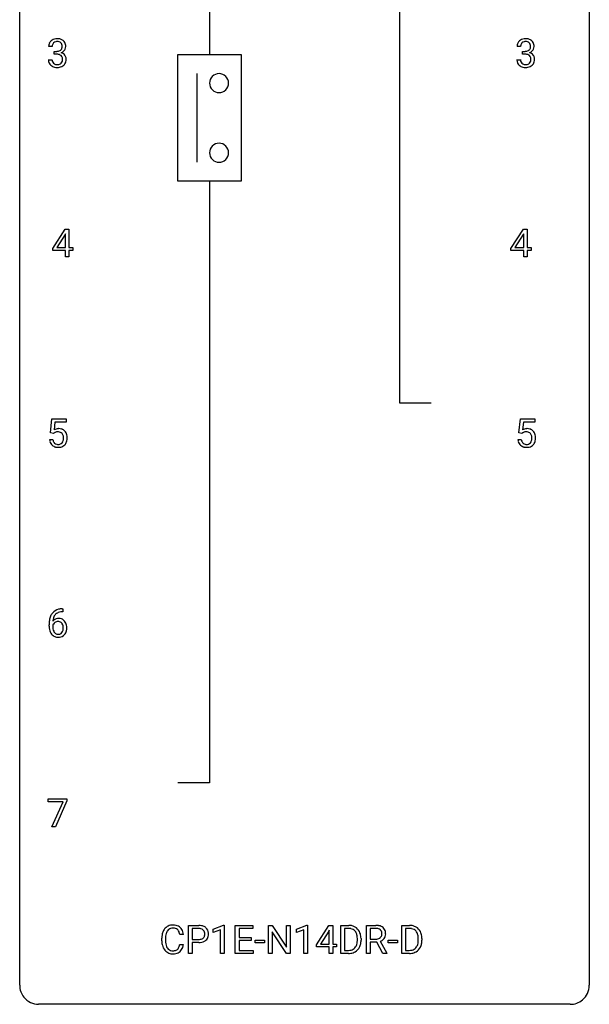
# Model space of a CAD drawing. Extents: x 2.8 to 26.6, y -2.8 to 76.6.
# Drawn here: x 2.8 to 26.6, y -2.8 to 38.4 of the extents above; entities that cross this region are included whole.
import ezdxf

# ---------------------------------------------------------------- set-up
doc = ezdxf.new("R2010")
doc.units = 0
doc.layers.add('DEFAULT_255_1_234', color=255, linetype='CONTINUOUS')
doc.layers.add('DEFAULT_255_2_778', color=255, linetype='CONTINUOUS')

msp = doc.modelspace()

# ---------------------------------------------------------------- linework, layer by layer
at = {"layer": 'DEFAULT_255_1_234'}
for p, q in [((4.138, 37.253), (3.989, 37.253)), ((4.217, 36.926), (4.217, 37.047)), ((4.217, 37.047), (4.328, 37.047)), ((23.719, 37.253), (23.571, 37.253)), ((23.798, 36.926), (23.798, 37.047)), ((23.798, 37.047), (23.91, 37.047)), ((3.979, 36.699), (4.128, 36.699)), ((4.328, 36.926), (4.217, 36.926)), ((23.56, 36.699), (23.71, 36.699)), ((23.91, 36.926), (23.798, 36.926)), ((4.158, 28.812), (4.681, 29.622)), ((4.673, 29.387), (4.326, 28.846)), ((4.69, 29.419), (4.673, 29.387)), ((4.681, 29.622), (4.84, 29.622)), ((4.69, 28.846), (4.69, 29.419)), ((4.84, 29.622), (4.84, 28.846)), ((23.316, 28.812), (23.839, 29.622)), ((23.831, 29.387), (23.484, 28.846)), ((23.848, 29.419), (23.831, 29.387)), ((23.839, 29.622), (23.998, 29.622)), ((23.848, 28.846), (23.848, 29.419)), ((23.998, 29.622), (23.998, 28.846)), ((4.158, 28.724), (4.158, 28.812)), ((4.326, 28.846), (4.69, 28.846)), ((4.84, 28.846), (5.002, 28.846)), ((5.002, 28.846), (5.002, 28.724)), ((23.316, 28.724), (23.316, 28.812)), ((23.484, 28.846), (23.848, 28.846)), ((23.998, 28.846), (24.16, 28.846)), ((24.16, 28.846), (24.16, 28.724)), ((4.69, 28.724), (4.158, 28.724)), ((4.69, 28.453), (4.69, 28.724)), ((4.84, 28.453), (4.69, 28.453)), ((5.002, 28.724), (4.84, 28.724)), ((4.84, 28.724), (4.84, 28.453)), ((23.848, 28.724), (23.316, 28.724)), ((23.848, 28.453), (23.848, 28.724)), ((23.998, 28.453), (23.848, 28.453)), ((24.16, 28.724), (23.998, 28.724)), ((23.998, 28.724), (23.998, 28.453)), ((4.069, 21.102), (4.128, 21.685)), ((4.128, 21.685), (4.728, 21.685)), ((4.254, 21.547), (4.219, 21.229)), ((4.728, 21.547), (4.254, 21.547)), ((4.728, 21.685), (4.728, 21.547)), ((23.65, 21.102), (23.71, 21.685)), ((23.71, 21.685), (24.309, 21.685)), ((23.836, 21.547), (23.8, 21.229)), ((24.309, 21.547), (23.836, 21.547)), ((24.309, 21.685), (24.309, 21.547)), ((4.188, 21.071), (4.069, 21.102)), ((4.227, 21.103), (4.188, 21.071)), ((23.769, 21.071), (23.65, 21.102)), ((23.808, 21.103), (23.769, 21.071)), ((4.027, 20.823), (4.168, 20.823)), ((23.608, 20.823), (23.749, 20.823)), ((4.584, 13.622), (4.556, 13.622)), ((4.557, 13.748), (4.584, 13.748)), ((4.584, 13.748), (4.584, 13.622)), ((4.01, 13.023), (4.01, 13.08)), ((4.159, 13.061), (4.159, 13.006)), ((3.965, 5.688), (3.965, 5.81)), ((3.965, 5.81), (4.756, 5.81)), ((4.756, 5.81), (4.756, 5.726)), ((4.598, 5.688), (3.965, 5.688)), ((4.116, 4.64), (4.598, 5.688)), ((4.756, 5.726), (4.271, 4.64)), ((4.271, 4.64), (4.116, 4.64)), ((9.832, -0.651), (9.832, 0.518)), ((9.832, 0.518), (10.263, 0.518)), ((10.871, 0.364), (11.296, 0.524)), ((11.296, 0.524), (11.32, 0.524)), ((11.32, 0.524), (11.32, -0.651)), ((11.793, -0.651), (11.793, 0.518)), ((11.793, 0.518), (12.528, 0.518)), ((12.528, 0.518), (12.528, 0.391)), ((13.182, -0.651), (13.182, 0.518)), ((13.182, 0.518), (13.337, 0.518)), ((13.337, 0.518), (13.927, -0.387)), ((13.927, -0.387), (13.927, 0.518)), ((13.927, 0.518), (14.081, 0.518)), ((14.081, 0.518), (14.081, -0.651)), ((14.356, 0.364), (14.781, 0.524)), ((14.781, 0.524), (14.805, 0.524)), ((14.805, 0.524), (14.805, -0.651)), ((15.185, -0.292), (15.709, 0.518)), ((15.709, 0.518), (15.867, 0.518)), ((15.867, 0.518), (15.867, -0.259)), ((16.202, -0.651), (16.202, 0.518)), ((16.202, 0.518), (16.532, 0.518)), ((17.28, -0.651), (17.28, 0.518)), ((17.28, 0.518), (17.667, 0.518)), ((18.747, -0.651), (18.747, 0.518)), ((18.747, 0.518), (19.077, 0.518)), ((9.622, 0.142), (9.467, 0.142)), ((9.986, 0.391), (9.986, -0.067)), ((10.272, 0.391), (9.986, 0.391)), ((10.871, 0.229), (10.871, 0.364)), ((11.17, 0.339), (10.871, 0.229)), ((11.17, -0.651), (11.17, 0.339)), ((12.528, 0.391), (11.948, 0.391)), ((11.948, 0.391), (11.948, 0.015)), ((11.948, 0.015), (12.454, 0.015)), ((12.454, 0.015), (12.454, -0.111)), ((13.926, -0.651), (13.337, 0.25)), ((13.337, 0.25), (13.337, -0.651)), ((14.356, 0.229), (14.356, 0.364)), ((14.655, 0.339), (14.356, 0.229)), ((14.655, -0.651), (14.655, 0.339)), ((15.7, 0.283), (15.354, -0.259)), ((15.718, 0.315), (15.7, 0.283)), ((15.718, -0.259), (15.718, 0.315)), ((16.536, 0.391), (16.356, 0.391)), ((16.356, 0.391), (16.356, -0.525)), ((17.435, 0.391), (17.435, -0.052)), ((17.671, 0.391), (17.435, 0.391)), ((19.081, 0.391), (18.902, 0.391)), ((18.902, 0.391), (18.902, -0.525)), ((8.721, -0.121), (8.721, -0.009)), ((8.876, -0.013), (8.876, -0.126)), ((9.467, -0.28), (9.622, -0.28)), ((9.986, -0.067), (10.263, -0.067)), ((10.262, -0.193), (9.986, -0.193)), ((9.986, -0.193), (9.986, -0.651)), ((12.454, -0.111), (11.948, -0.111)), ((11.948, -0.111), (11.948, -0.525)), ((12.622, -0.215), (12.622, -0.094)), ((12.622, -0.094), (13.014, -0.094)), ((13.014, -0.215), (12.622, -0.215)), ((13.014, -0.094), (13.014, -0.215)), ((15.185, -0.38), (15.185, -0.292)), ((15.718, -0.38), (15.185, -0.38)), ((15.354, -0.259), (15.718, -0.259)), ((15.718, -0.651), (15.718, -0.38)), ((15.867, -0.259), (16.029, -0.259)), ((16.029, -0.38), (15.867, -0.38)), ((15.867, -0.38), (15.867, -0.651)), ((16.029, -0.259), (16.029, -0.38)), ((16.895, -0.099), (16.895, -0.03)), ((17.048, -0.027), (17.048, -0.102)), ((17.435, -0.052), (17.672, -0.052)), ((17.71, -0.178), (17.435, -0.178)), ((17.435, -0.178), (17.435, -0.651)), ((17.963, -0.651), (17.71, -0.178)), ((17.854, -0.145), (18.129, -0.642)), ((18.187, -0.215), (18.187, -0.094)), ((18.187, -0.094), (18.579, -0.094)), ((18.579, -0.215), (18.187, -0.215)), ((18.579, -0.094), (18.579, -0.215)), ((19.44, -0.099), (19.44, -0.03)), ((19.593, -0.027), (19.593, -0.102)), ((9.986, -0.651), (9.832, -0.651)), ((11.32, -0.651), (11.17, -0.651)), ((12.536, -0.651), (11.793, -0.651)), ((11.948, -0.525), (12.536, -0.525)), ((12.536, -0.525), (12.536, -0.651)), ((13.337, -0.651), (13.182, -0.651)), ((14.081, -0.651), (13.926, -0.651)), ((14.805, -0.651), (14.655, -0.651)), ((15.867, -0.651), (15.718, -0.651)), ((16.526, -0.651), (16.202, -0.651)), ((16.356, -0.525), (16.518, -0.525)), ((17.435, -0.651), (17.28, -0.651)), ((18.129, -0.651), (17.963, -0.651)), ((18.129, -0.642), (18.129, -0.651)), ((19.071, -0.651), (18.747, -0.651)), ((18.902, -0.525), (19.064, -0.525))]:
    msp.add_line(p, q, dxfattribs=at)
for centre, radius, start, end in [((4.295, 37.254), 0.307, 131.5745, 154.4798), ((4.326, 37.223), 0.352, 96.9875, 131.9691), ((4.327, 37.26), 0.191, 103.2932, 133.5619), ((4.348, 37.098), 0.478, 89.8596, 97.7825), ((4.347, 37.181), 0.273, 89.5325, 103.5319), ((4.353, 37.072), 0.504, 78.3655, 90.4132), ((4.353, 37.153), 0.301, 76.1117, 90.7026), ((4.392, 37.292), 0.157, 13.9577, 77.6713), ((4.389, 37.238), 0.334, 56.6229, 78.6387), ((4.41, 37.275), 0.291, 47.0254, 56.0854), ((4.412, 37.279), 0.287, 10.9208, 46.7778), ((23.876, 37.254), 0.307, 131.5745, 154.4798), ((23.907, 37.223), 0.352, 96.9875, 131.9691), ((23.908, 37.26), 0.191, 103.2932, 133.5619), ((23.928, 37.181), 0.273, 89.5325, 103.5319), ((23.929, 37.098), 0.478, 89.8596, 97.7825), ((23.934, 37.072), 0.504, 78.3655, 90.4132), ((23.934, 37.153), 0.301, 76.1117, 90.7026), ((23.973, 37.292), 0.157, 13.9577, 77.6713), ((23.97, 37.238), 0.334, 56.6229, 78.6387), ((23.991, 37.275), 0.291, 47.0254, 56.0854), ((23.993, 37.279), 0.287, 10.9208, 46.7778), ((4.3, 37.257), 0.31, 155.3484, 180.7485), ((4.395, 37.254), 0.257, 172.5097, 180.1367), ((4.323, 37.266), 0.183, 133.8349, 173.5344), ((4.325, 37.387), 0.339, 270.492, 281.8952), ((4.35, 37.276), 0.226, 281.6692, 301.2943), ((4.367, 37.245), 0.191, 301.7833, 311.7545), ((4.376, 37.235), 0.177, 311.7324, 354.2802), ((4.409, 37.266), 0.297, 292.9802, 325.2392), ((4.257, 37.252), 0.297, 359.1805, 15.0453), ((4.303, 37.248), 0.251, 353.0938, 0.1181), ((4.394, 37.277), 0.315, 325.2334, 332.8746), ((4.459, 37.246), 0.243, 332.355, 359.7179), ((4.276, 37.248), 0.427, 359.6364, 11.6087), ((23.881, 37.257), 0.31, 155.3484, 180.7485), ((23.976, 37.254), 0.257, 172.5097, 180.1367), ((23.904, 37.266), 0.183, 133.8349, 173.5344), ((23.907, 37.387), 0.339, 270.492, 281.8952), ((23.931, 37.276), 0.226, 281.6692, 301.2943), ((23.948, 37.245), 0.191, 301.7833, 311.7545), ((23.957, 37.235), 0.177, 311.7324, 354.2802), ((23.991, 37.266), 0.297, 292.9802, 325.2392), ((23.838, 37.252), 0.297, 359.1805, 15.0453), ((23.884, 37.248), 0.251, 353.0938, 0.1181), ((23.975, 37.277), 0.315, 325.2334, 332.8746), ((24.04, 37.246), 0.243, 332.355, 359.7179), ((23.857, 37.248), 0.427, 359.6364, 11.6087), ((4.375, 36.699), 0.396, 179.9755, 183.2323), ((4.271, 36.686), 0.291, 181.8183, 229.6455), ((4.358, 36.697), 0.229, 179.4465, 196.2869), ((4.309, 36.683), 0.179, 196.5661, 227.7059), ((4.323, 36.471), 0.456, 84.0193, 89.3331), ((4.339, 36.607), 0.319, 71.901, 84.3554), ((4.375, 36.713), 0.207, 49.5089, 72.1836), ((4.393, 36.738), 0.176, 12.9498, 48.7551), ((4.386, 36.68), 0.182, 315.0728, 345.0431), ((4.382, 37.32), 0.357, 292.5402, 293.6925), ((4.421, 36.674), 0.331, 57.6435, 72.8625), ((4.294, 36.707), 0.278, 344.5987, 357.927), ((4.307, 36.716), 0.265, 359.5048, 13.424), ((4.204, 36.713), 0.367, 357.4749, 0.0231), ((4.457, 36.732), 0.263, 36.7249, 57.4698), ((4.456, 36.733), 0.263, 8.0545, 36.3561), ((4.332, 36.713), 0.389, 343.983, 0.5572), ((4.369, 36.718), 0.351, 359.8321, 8.587), ((23.956, 36.699), 0.396, 179.9755, 183.2323), ((23.852, 36.686), 0.291, 181.8183, 229.6455), ((23.939, 36.697), 0.229, 179.4465, 196.2869), ((23.89, 36.683), 0.179, 196.5661, 227.7059), ((23.904, 36.471), 0.456, 84.0193, 89.3331), ((23.92, 36.607), 0.319, 71.901, 84.3554), ((23.956, 36.713), 0.207, 49.5089, 72.1836), ((23.974, 36.738), 0.176, 12.9498, 48.7551), ((23.967, 36.68), 0.182, 315.0728, 345.0431), ((23.963, 37.32), 0.357, 292.5402, 293.6925), ((24.002, 36.674), 0.331, 57.6435, 72.8625), ((23.875, 36.707), 0.278, 344.5987, 357.927), ((23.888, 36.716), 0.265, 359.5048, 13.424), ((23.785, 36.713), 0.367, 357.4749, 0.0231), ((24.038, 36.732), 0.263, 36.7249, 57.4698), ((24.037, 36.733), 0.263, 8.0545, 36.3561), ((23.913, 36.713), 0.389, 343.983, 0.5572), ((23.951, 36.718), 0.351, 359.8321, 8.587), ((4.312, 36.732), 0.354, 229.4223, 256.8556), ((4.325, 36.702), 0.203, 227.7652, 257.8763), ((4.346, 36.871), 0.496, 256.6829, 270.4412), ((4.348, 36.796), 0.3, 257.4584, 270.4266), ((4.352, 36.825), 0.329, 269.5962, 280.8789), ((4.352, 36.875), 0.5, 269.7286, 280.3856), ((4.375, 36.71), 0.212, 280.6346, 299.8596), ((4.383, 36.731), 0.354, 279.783, 311.6256), ((4.394, 36.674), 0.171, 300.3576, 314.5518), ((4.42, 36.688), 0.297, 311.636, 343.7652), ((23.894, 36.732), 0.354, 229.4223, 256.8556), ((23.907, 36.702), 0.203, 227.7652, 257.8763), ((23.927, 36.871), 0.496, 256.6829, 270.4412), ((23.929, 36.796), 0.3, 257.4584, 270.4266), ((23.934, 36.825), 0.329, 269.5962, 280.8789), ((23.934, 36.875), 0.5, 269.7286, 280.3856), ((23.957, 36.71), 0.212, 280.6346, 299.8596), ((23.964, 36.731), 0.354, 279.783, 311.6256), ((23.976, 36.674), 0.171, 300.3576, 314.5518), ((24.002, 36.688), 0.297, 311.636, 343.7652), ((4.405, 20.911), 0.368, 93.7182, 120.2539), ((4.334, 20.963), 0.176, 114.1951, 127.3641), ((4.357, 20.909), 0.235, 98.9831, 113.8909), ((4.378, 20.786), 0.36, 89.6805, 99.1614), ((4.38, 20.853), 0.293, 84.6958, 90.0676), ((4.414, 20.83), 0.449, 89.966, 94.2496), ((4.392, 20.934), 0.211, 41.785, 85.9893), ((4.418, 20.889), 0.39, 73.8043, 90.5586), ((4.442, 20.975), 0.302, 41.3071, 73.543), ((4.369, 20.915), 0.241, 12.649, 41.6081), ((4.4, 20.939), 0.356, 13.5076, 41.2174), ((4.236, 20.896), 0.526, 1.1331, 13.8829), ((23.986, 20.911), 0.368, 93.7182, 120.2539), ((23.915, 20.963), 0.176, 114.1951, 127.3641), ((23.938, 20.909), 0.235, 98.9831, 113.8909), ((23.959, 20.786), 0.36, 89.6805, 99.1614), ((23.961, 20.853), 0.293, 84.6958, 90.0676), ((23.995, 20.83), 0.449, 89.966, 94.2496), ((23.974, 20.934), 0.211, 41.785, 85.9893), ((23.999, 20.889), 0.39, 73.8043, 90.5586), ((24.023, 20.975), 0.302, 41.3071, 73.543), ((23.951, 20.915), 0.241, 12.649, 41.6081), ((23.981, 20.939), 0.356, 13.5076, 41.2174), ((23.817, 20.896), 0.526, 1.1331, 13.8829), ((4.475, 20.862), 0.449, 184.9247, 194.4976), ((4.351, 20.825), 0.32, 193.7537, 228.5271), ((4.358, 20.837), 0.334, 228.9024, 256.3314), ((4.494, 20.865), 0.329, 187.3601, 198.6733), ((4.389, 20.829), 0.218, 198.4452, 217.7945), ((4.359, 20.808), 0.182, 218.2887, 228.5612), ((4.369, 20.821), 0.198, 228.9655, 258.1235), ((4.39, 20.909), 0.288, 257.7258, 270.4014), ((4.394, 20.865), 0.244, 269.4204, 286.4209), ((4.409, 20.811), 0.188, 286.7251, 320.6004), ((4.433, 20.823), 0.319, 281.8396, 316.5458), ((4.371, 20.842), 0.237, 320.6713, 344.5442), ((4.255, 20.876), 0.358, 344.2412, 356.7357), ((4.264, 20.889), 0.35, 359.5577, 12.9535), ((4.13, 20.886), 0.483, 356.3549, 0.05), ((4.427, 20.826), 0.326, 316.8171, 323.1493), ((4.397, 20.844), 0.36, 323.673, 348.1673), ((4.222, 20.884), 0.54, 347.8572, 0.4293), ((4.095, 20.888), 0.667, 359.9919, 1.5443), ((24.056, 20.862), 0.449, 184.9247, 194.4976), ((23.932, 20.825), 0.32, 193.7537, 228.5271), ((23.94, 20.837), 0.334, 228.9024, 256.3314), ((24.075, 20.865), 0.329, 187.3601, 198.6733), ((23.97, 20.829), 0.218, 198.4452, 217.7945), ((23.941, 20.808), 0.182, 218.2887, 228.5612), ((23.95, 20.821), 0.198, 228.9655, 258.1235), ((23.971, 20.909), 0.288, 257.7258, 270.4014), ((23.975, 20.865), 0.244, 269.4204, 286.4209), ((23.99, 20.811), 0.188, 286.7251, 320.6004), ((24.014, 20.823), 0.319, 281.8396, 316.5458), ((23.952, 20.842), 0.237, 320.6713, 344.5442), ((23.836, 20.876), 0.358, 344.2412, 356.7357), ((23.845, 20.889), 0.35, 359.5577, 12.9535), ((23.711, 20.886), 0.483, 356.3549, 0.05), ((24.008, 20.826), 0.326, 316.8171, 323.1493), ((23.979, 20.844), 0.36, 323.673, 348.1673), ((23.804, 20.884), 0.54, 347.8572, 0.4293), ((23.676, 20.888), 0.667, 359.9919, 1.5443), ((4.388, 20.957), 0.458, 256.2427, 270.4486), ((4.395, 20.978), 0.479, 269.577, 282.4215), ((23.969, 20.957), 0.458, 256.2427, 270.4486), ((23.977, 20.978), 0.479, 269.577, 282.4215), ((4.497, 13.289), 0.451, 102.8716, 140.8565), ((4.523, 13.267), 0.35, 104.2855, 133.8629), ((4.562, 13.045), 0.703, 90.3778, 103.5869), ((4.562, 13.122), 0.5, 90.6001, 104.5147), ((5.222, 13.087), 1.213, 171.4525, 180.3159), ((4.783, 13.155), 0.768, 157.9803, 171.6247), ((4.561, 13.243), 0.53, 141.4298, 157.8541), ((4.39, 13.04), 0.303, 95.8331, 138.9955), ((4.845, 13.178), 0.687, 173.7811, 174.9255), ((4.705, 13.198), 0.545, 161.285, 174.2077), ((4.393, 12.969), 0.252, 124.9745, 144.8959), ((4.539, 13.256), 0.369, 134.5303, 161.6211), ((4.388, 12.984), 0.237, 89.8751, 126.2072), ((4.413, 12.912), 0.433, 89.8754, 97.0544), ((4.389, 12.986), 0.235, 85.0141, 90.0513), ((4.396, 13.036), 0.184, 36.8251, 85.7416), ((4.417, 12.996), 0.349, 71.6408, 90.624), ((4.432, 13.051), 0.292, 39.6368, 71.019), ((4.369, 12.996), 0.376, 10.6587, 39.9044), ((4.664, 13.019), 0.655, 179.6345, 191.7836), ((4.47, 12.975), 0.456, 191.4116, 218.6078), ((4.375, 12.983), 0.23, 145.2975, 160.266), ((4.682, 13.003), 0.523, 179.6514, 190.2856), ((4.513, 12.971), 0.351, 190.0945, 207.5098), ((4.456, 12.944), 0.288, 207.9583, 216.3251), ((4.422, 12.916), 0.245, 215.7661, 232.5457), ((4.398, 12.869), 0.183, 289.1833, 322.9684), ((4.353, 12.998), 0.241, 32.3035, 38.0827), ((4.337, 12.917), 0.261, 322.6008, 346.5182), ((4.323, 12.982), 0.276, 11.0482, 31.8146), ((4.221, 12.947), 0.38, 346.2582, 358.7742), ((4.195, 12.955), 0.407, 359.6214, 11.2839), ((4.119, 12.952), 0.482, 358.3755, 0.0098), ((4.377, 12.915), 0.367, 318.141, 347.6119), ((4.21, 12.955), 0.539, 347.2487, 0.4369), ((4.214, 12.962), 0.535, 359.6826, 11.1326), ((4.382, 12.902), 0.341, 218.1665, 245.8781), ((4.382, 12.916), 0.354, 246.914, 270.7437), ((4.384, 12.867), 0.183, 232.8005, 270.6606), ((4.389, 12.904), 0.219, 269.3554, 288.4744), ((4.387, 13.018), 0.457, 269.8874, 276.7918), ((4.409, 12.888), 0.325, 275.6342, 317.8248), ((9.162, 0.117), 0.413, 121.7633, 136.4281), ((9.175, 0.092), 0.441, 95.646, 121.5491), ((9.191, -0.019), 0.553, 89.9242, 96.1378), ((9.196, -0.007), 0.541, 76.6779, 90.4563), ((9.236, 0.152), 0.378, 47.4858, 76.9287), ((9.221, 0.142), 0.395, 16.5424, 46.8933), ((10.268, -0.088), 0.606, 78.8378, 90.3984), ((10.309, 0.114), 0.4, 58.9633, 79.0811), ((10.339, 0.17), 0.336, 48.0198, 58.4472), ((10.348, 0.179), 0.324, 3.3375, 48.1767), ((16.536, -0.068), 0.587, 75.4101, 90.3804), ((16.559, 0.027), 0.488, 60.1456, 75.1888), ((16.575, 0.055), 0.456, 26.5254, 60.1451), ((17.671, -0.178), 0.696, 80.6536, 90.3427), ((17.713, 0.068), 0.446, 65.6987, 80.833), ((17.761, 0.178), 0.327, 50.0017, 65.4306), ((17.783, 0.207), 0.29, 11.6284, 49.5603), ((19.081, -0.068), 0.587, 75.4101, 90.3804), ((19.104, 0.027), 0.488, 60.1456, 75.1888), ((19.12, 0.055), 0.456, 26.5254, 60.1451), ((9.498, -0.005), 0.777, 169.5837, 180.2758), ((9.314, 0.029), 0.59, 155.0366, 169.6003), ((9.201, 0.084), 0.464, 136.7831, 155.2473), ((9.709, -0.011), 0.832, 174.342, 180.143), ((9.446, 0.018), 0.568, 162.9374, 174.6209), ((9.251, 0.08), 0.363, 143.0753, 163.1917), ((9.175, 0.138), 0.267, 109.2998, 143.3038), ((9.188, 0.087), 0.32, 89.3452, 108.5745), ((9.192, -0.031), 0.438, 87.3815, 90.0241), ((9.199, 0.075), 0.332, 74.7009, 87.8124), ((9.23, 0.182), 0.221, 47.4372, 75.0698), ((9.225, 0.183), 0.224, 27.8167, 46.4008), ((9.115, 0.124), 0.349, 15.7653, 27.9411), ((8.916, 0.066), 0.556, 7.8892, 15.9239), ((9.06, 0.089), 0.564, 5.4072, 17.0365), ((10.263, -0.032), 0.424, 87.8575, 88.8), ((10.269, 0.056), 0.336, 75.2762, 88.2915), ((10.299, 0.161), 0.226, 46.8629, 75.6677), ((10.313, 0.178), 0.203, 15.7442, 46.6203), ((10.328, 0.131), 0.188, 311.7855, 347.2861), ((10.251, 0.162), 0.268, 359.4672, 15.5934), ((10.229, 0.156), 0.289, 346.6893, 0.1059), ((10.154, 0.159), 0.365, 359.6351, 0.0053), ((10.373, 0.122), 0.295, 310.8832, 346.5426), ((10.238, 0.157), 0.435, 346.1878, 0.506), ((10.225, 0.161), 0.448, 359.9478, 4.6829), ((16.534, -0.065), 0.457, 79.2152, 89.7446), ((16.567, 0.079), 0.308, 40.384, 80.1431), ((16.541, 0.06), 0.341, 26.5777, 40.1532), ((16.448, 0.016), 0.443, 9.6572, 26.1933), ((16.212, -0.026), 0.683, 359.6455, 9.8608), ((16.463, -0.004), 0.583, 7.403, 26.8321), ((16.303, -0.029), 0.744, 0.1605, 7.7176), ((17.669, -0.068), 0.459, 84.5401, 89.7281), ((17.684, 0.067), 0.324, 72.3702, 84.8791), ((17.719, 0.174), 0.211, 48.781, 72.697), ((17.713, 0.169), 0.215, 304.4416, 311.2106), ((17.726, 0.155), 0.195, 310.9876, 356.2716), ((17.736, 0.196), 0.183, 43.5752, 48.2039), ((17.73, 0.193), 0.19, 12.4173, 43.1022), ((17.632, 0.169), 0.29, 359.5239, 12.8809), ((17.651, 0.166), 0.272, 354.9348, 0.0609), ((17.776, 0.153), 0.3, 323.8609, 341.6142), ((17.737, 0.163), 0.341, 341.9983, 0.4822), ((17.629, 0.17), 0.448, 359.5656, 12.3691), ((19.079, -0.065), 0.457, 79.2152, 89.7446), ((19.112, 0.079), 0.308, 40.384, 80.1431), ((19.086, 0.06), 0.341, 26.5777, 40.1532), ((18.994, 0.016), 0.443, 9.6572, 26.1933), ((18.758, -0.026), 0.683, 359.6455, 9.8608), ((19.008, -0.004), 0.583, 7.403, 26.8321), ((18.849, -0.029), 0.744, 0.1605, 7.7176), ((9.683, -0.121), 0.962, 179.9919, 181.5394), ((9.476, -0.132), 0.755, 181.1219, 193.8756), ((9.239, -0.194), 0.51, 193.548, 219.5757), ((9.615, -0.13), 0.739, 179.6818, 189.1505), ((9.365, -0.172), 0.486, 188.9911, 203.5773), ((9.257, -0.217), 0.369, 203.9077, 215.1312), ((9.121, -0.262), 0.342, 331.6589, 343.2879), ((8.915, -0.199), 0.558, 343.1446, 351.0106), ((8.76, -0.17), 0.715, 350.7157, 351.1602), ((9.231, -0.279), 0.384, 311.4559, 340.4422), ((9.074, -0.221), 0.551, 340.1774, 353.7814), ((10.263, 0.563), 0.757, 269.897, 275.0189), ((10.266, 0.355), 0.423, 269.6593, 279.4154), ((10.286, 0.342), 0.535, 274.685, 287.0245), ((10.292, 0.206), 0.271, 279.205, 294.9901), ((10.321, 0.141), 0.2, 295.2888, 311.2911), ((10.343, 0.163), 0.347, 286.6925, 310.2288), ((16.524, -0.176), 0.361, 318.7416, 343.6874), ((16.582, -0.191), 0.449, 299.2532, 333.4571), ((16.344, -0.12), 0.55, 343.3325, 355.8549), ((16.134, -0.1), 0.761, 355.4989, 0.0792), ((16.485, -0.139), 0.559, 333.0707, 348.7182), ((16.32, -0.106), 0.728, 348.7289, 0.3012), ((17.674, 0.307), 0.359, 269.5897, 281.8058), ((17.7, 0.192), 0.242, 281.5501, 303.9357), ((17.702, 0.255), 0.428, 290.8087, 297.2323), ((17.746, 0.176), 0.338, 296.7019, 323.6876), ((19.07, -0.176), 0.361, 318.7416, 343.6874), ((19.127, -0.191), 0.449, 299.2532, 333.4571), ((18.889, -0.12), 0.55, 343.3325, 355.8549), ((18.679, -0.1), 0.761, 355.4989, 0.0792), ((19.031, -0.139), 0.559, 333.0707, 348.7182), ((18.865, -0.106), 0.728, 348.7289, 0.3012), ((9.156, -0.264), 0.401, 219.3627, 250.0612), ((9.165, -0.288), 0.252, 213.9072, 263.8849), ((9.173, -0.201), 0.467, 250.7885, 270.6489), ((9.178, -0.21), 0.332, 263.1759, 270.1031), ((9.181, -0.085), 0.456, 269.672, 279.0609), ((9.178, 0.059), 0.727, 270.0021, 270.3582), ((9.183, -0.086), 0.581, 269.9359, 282.8096), ((9.208, -0.246), 0.293, 278.875, 293.6347), ((9.227, -0.268), 0.394, 282.4333, 310.7514), ((9.24, -0.321), 0.211, 293.8553, 310.0519), ((9.24, -0.328), 0.206, 311.0647, 332.0108), ((16.523, -0.065), 0.46, 269.497, 284.0205), ((16.52, 0.028), 0.679, 270.4444, 278.4511), ((16.546, -0.123), 0.527, 278.1072, 299.034), ((16.558, -0.201), 0.319, 283.77, 318.1555), ((19.068, -0.065), 0.46, 269.497, 284.0205), ((19.066, 0.028), 0.679, 270.4444, 278.4511), ((19.091, -0.123), 0.527, 278.1072, 299.034), ((19.103, -0.201), 0.319, 283.77, 318.1555)]:
    msp.add_arc(centre, radius, start, end, dxfattribs=at)
at = {"layer": 'DEFAULT_255_2_778'}
for p, q in [((2.779, -1.984), (2.779, 75.803)), ((26.591, 75.803), (26.591, -1.984)), ((10.716, 62.045), (10.716, 36.909)), ((18.654, 39.555), (18.654, 22.357)), ((9.393, 36.909), (12.039, 36.909)), ((9.393, 31.618), (9.393, 36.909)), ((12.039, 36.909), (12.039, 31.618)), ((10.187, 36.116), (10.187, 32.411)), ((10.716, 35.719), (10.716, 35.719)), ((10.716, 32.808), (10.716, 32.808)), ((12.039, 31.618), (9.393, 31.618)), ((10.716, 31.618), (10.716, 6.482)), ((18.654, 22.357), (19.977, 22.357)), ((10.716, 6.482), (9.393, 6.482)), ((25.797, -2.778), (3.572, -2.778))]:
    msp.add_line(p, q, dxfattribs=at)
for centre, radius, start, end in [((11.112, 35.72), 0.396, 89.871, 180.129), ((11.114, 35.72), 0.396, 359.8679, 90.1176), ((11.112, 35.718), 0.396, 179.8824, 270.1321), ((11.114, 35.718), 0.396, 269.8793, 0.1207), ((11.112, 32.809), 0.396, 89.871, 180.129), ((11.114, 32.809), 0.396, 359.8679, 90.1176), ((11.112, 32.807), 0.396, 179.8824, 270.1321), ((11.114, 32.807), 0.396, 269.8793, 0.1207), ((3.57, -1.986), 0.791, 179.8524, 219.1642), ((25.8, -1.986), 0.791, 309.4762, 0.1483), ((3.57, -1.987), 0.791, 219.1282, 270.1454), ((25.799, -1.987), 0.791, 269.8517, 309.5112)]:
    msp.add_arc(centre, radius, start, end, dxfattribs=at)

doc.saveas('drawing.dxf')
